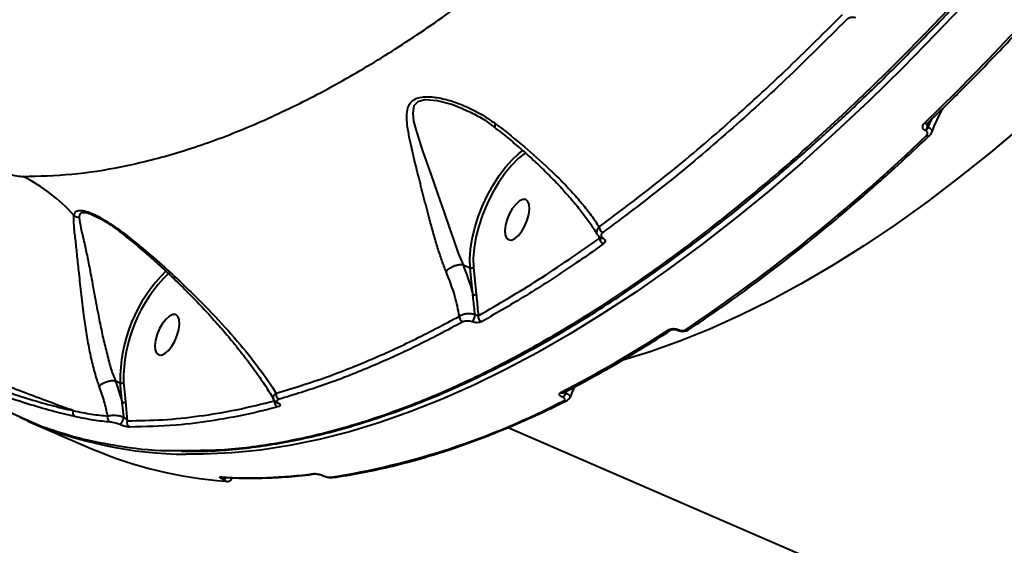
# Model space of a CAD drawing. Units: millimetres. Extents: x -149 to 14959, y -4104 to 12799.
# Drawn here: x 8036 to 8238, y 224 to 332 of the extents above; entities that cross this region are included whole.
import ezdxf

# ---------------------------------------------------------------- set-up
doc = ezdxf.new("R2010")
doc.units = ezdxf.units.MM
doc.layers.add('DiKom', color=7, linetype='Continuous')
doc.styles.add('style1', font='arial.ttf', dxfattribs={"width": 0.8})
doc.dimstyles.new('1-50', dxfattribs={"dimtxt": 400, "dimasz": 200, "dimexe": 100, "dimexo": 0, "dimgap": 200, "dimtad": 1, "dimtxsty": 'style1', "dimcen": 200, "dimclrd": 7, "dimclre": 7, "dimclrt": 7, "dimadec": 1, "dimazin": 2, "dimtfac": 1, "dimtmove": 0, "dimatfit": 2, "dimfxl": 0, "dimlwd": 25, "dimlwe": 18, "dimarcsym": 0})

# ---------------------------------------------------------------- blocks, each defined once
blk = doc.blocks.new('*D3')
at = {"layer": 'Defpoints', "color": 0, "linetype": 'Continuous', "transparency": 16777216}
for p in [(4500.18, 6801.71), (10165.42, -683.35), (13380, -683.35)]:
    blk.add_point(p, dxfattribs=at)
at = {"layer": 'DiKom', "color": 7, "linetype": 'Continuous', "lineweight": 18, "transparency": 16777216}
for p, q in [((4500.18, 6801.71), (13480, 6801.71)), ((10165.42, -683.35), (13480, -683.35))]:
    blk.add_line(p, q, dxfattribs=at)
at = {"layer": 'DiKom', "color": 7, "linetype": 'Continuous', "lineweight": 25, "transparency": 16777216}
blk.add_line((13380, 6401.71), (13380, -283.35), dxfattribs=at)
at = {"layer": 'DiKom', "color": 7, "linetype": 'Continuous', "transparency": 16777216}
for points in [[(13313.33, 6401.71), (13446.67, 6401.71), (13380, 6801.71)], [(13313.33, -283.35), (13446.67, -283.35), (13380, -683.35)]]:
    blk.add_solid(points, dxfattribs=at)
at = {"layer": 'DiKom', "color": 7, "linetype": 'Continuous', "lineweight": 40, "transparency": 16777216, "insert": (12840.48, 2720), "char_height": 400, "attachment_point": 5, "rotation": 90, "style": 'style1'}
blk.add_mtext('{\\fArial|b1|i0|c204|p34;\\H2.25x;7500}', dxfattribs=at)
blk = doc.blocks.new('*D4')
at = {"layer": 'Defpoints', "color": 0, "linetype": 'Continuous', "transparency": 16777216}
for p in [(1300.71, 2188.15), (10438.74, 734.38), (10438.74, -2549)]:
    blk.add_point(p, dxfattribs=at)
at = {"layer": 'DiKom', "color": 7, "linetype": 'Continuous', "lineweight": 18, "transparency": 16777216}
for p, q in [((1300.71, 2188.15), (1300.71, -2649)), ((10438.74, 734.38), (10438.74, -2649))]:
    blk.add_line(p, q, dxfattribs=at)
at = {"layer": 'DiKom', "color": 7, "linetype": 'Continuous', "lineweight": 25, "transparency": 16777216}
blk.add_line((1700.71, -2549), (10038.74, -2549), dxfattribs=at)
at = {"layer": 'DiKom', "color": 7, "linetype": 'Continuous', "transparency": 16777216}
for points in [[(1700.71, -2482.33), (1700.71, -2615.67), (1300.71, -2549)], [(10038.74, -2482.33), (10038.74, -2615.67), (10438.74, -2549)]]:
    blk.add_solid(points, dxfattribs=at)
at = {"layer": 'DiKom', "color": 7, "linetype": 'Continuous', "lineweight": 40, "transparency": 16777216, "insert": (6008, -2009.18), "char_height": 400, "attachment_point": 5, "style": 'style1'}
blk.add_mtext('{\\fArial|b1|i0|c204|p34;\\H2.25x;9150}', dxfattribs=at)
blk = doc.blocks.new('*D5')
at = {"layer": 'Defpoints', "color": 0, "transparency": 16777216}
for p in [(-149.29, 445.46), (12040.26, -1372.54), (12040.26, -4003.5)]:
    blk.add_point(p, dxfattribs=at)
at = {"layer": 'DiKom', "color": 7, "lineweight": 18, "transparency": 16777216}
for p, q in [((-149.29, 445.46), (-149.29, -4103.5)), ((12040.26, -1372.54), (12040.26, -4103.5))]:
    blk.add_line(p, q, dxfattribs=at)
at = {"layer": 'DiKom', "color": 7, "lineweight": 25, "transparency": 16777216}
blk.add_line((250.71, -4003.5), (11640.26, -4003.5), dxfattribs=at)
at = {"layer": 'DiKom', "color": 7, "transparency": 16777216}
for points in [[(250.71, -3936.83), (250.71, -4070.17), (-149.29, -4003.5)], [(11640.26, -3936.83), (11640.26, -4070.17), (12040.26, -4003.5)]]:
    blk.add_solid(points, dxfattribs=at)
at = {"layer": 'DiKom', "color": 7, "lineweight": 200, "transparency": 16777216, "insert": (6151, -3463.98), "char_height": 400, "attachment_point": 5, "style": 'style1'}
blk.add_mtext('{\\fArial|b1|i0|c204|p34;\\H2.25x;12200}', dxfattribs=at)
blk = doc.blocks.new('*D6')
at = {"layer": 'Defpoints', "color": 0, "transparency": 16777216}
for p in [(3965.23, 8588.5), (11051.2, -2225.02), (14859, -2225.02)]:
    blk.add_point(p, dxfattribs=at)
at = {"layer": 'DiKom', "color": 7, "lineweight": 18, "transparency": 16777216}
for p, q in [((3965.23, 8588.5), (14959, 8588.5)), ((11051.2, -2225.02), (14959, -2225.02))]:
    blk.add_line(p, q, dxfattribs=at)
at = {"layer": 'DiKom', "color": 7, "lineweight": 25, "transparency": 16777216}
blk.add_line((14859, 8188.5), (14859, -1825.02), dxfattribs=at)
at = {"layer": 'DiKom', "color": 7, "transparency": 16777216}
for points in [[(14792.33, 8188.5), (14925.67, 8188.5), (14859, 8588.5)], [(14792.33, -1825.02), (14925.67, -1825.02), (14859, -2225.02)]]:
    blk.add_solid(points, dxfattribs=at)
at = {"layer": 'DiKom', "color": 7, "lineweight": 200, "transparency": 16777216, "insert": (14319.18, 2672.5), "char_height": 400, "attachment_point": 5, "rotation": 90, "style": 'style1'}
blk.add_mtext('{\\fArial|b1|i0|c204|p34;\\H2.25x;10800}', dxfattribs=at)

msp = doc.modelspace()

# ---------------------------------------------------------------- linework, layer by layer
at = {"layer": 'DiKom', "color": 7, "linetype": 'Continuous', "lineweight": 40}
for p, q in [((8222.491, 310.148), (8223.255, 311.803)), ((8222.815, 311.376), (8222.405, 310.185)), ((8222.405, 310.185), (8222.491, 310.148)), ((8222.039, 309.397), (8221.953, 309.434)), ((8155.021, 287.311), (8154.833, 287.66)), ((8126.918, 281.859), (8126.921, 281.858)), ((8126.921, 281.858), (8128.393, 281.221)), ((8129.086, 281.349), (8129.632, 275.814)), ((8128.939, 275.686), (8128.393, 281.221)), ((8170.935, 268.431), (8170.981, 268.411)), ((8171.224, 268.488), (8171.27, 268.469)), ((8055.489, 257.982), (8055.492, 257.981)), ((8055.492, 257.981), (8056.456, 257.564)), ((8055.492, 257.981), (8056.848, 253.591)), ((8056.848, 253.591), (8056.456, 257.564)), ((8057.148, 257.692), (8057.541, 253.719)), ((8148.121, 255.847), (8147.999, 255.491)), ((8147.999, 255.491), (8148.065, 255.462)), ((8148.065, 255.462), (8148.314, 255.948)), ((8057.188, 250.548), (8056.848, 253.591)), ((8057.541, 253.719), (8057.91, 249.766)), ((8088.737, 253.443), (8088.723, 253.45)), ((8147.434, 254.576), (8147.368, 254.605)), ((8035.81, 250.494), (8039.091, 249.096)), ((8037.507, 249.699), (8050.761, 243.959)), ((8039.912, 248.787), (8039.954, 248.771)), ((8136.163, 248.384), (8405.055, 131.932)), ((8077.356, 238.138), (8077.357, 238.138)), ((8077.68, 237.691), (8077.634, 237.711)), ((8098.153, 238.472), (8098.219, 238.444)), ((8098.269, 238.458), (8098.334, 238.43))]:
    msp.add_line(p, q, dxfattribs=at)
at = {"layer": 'DiKom', "color": 7, "linetype": 'Continuous', "lineweight": 40, "flags": 128}
for points in [[(8221.765, 310.976), (8225.076, 314.189), (8228.385, 317.464), (8231.691, 320.799), (8234.994, 324.195), (8238.293, 327.651), (8241.588, 331.166), (8244.877, 334.739), (8248.161, 338.369)], [(8230.971, 336.557), (8224.121, 329.299), (8217.254, 322.3), (8210.376, 315.563), (8203.494, 309.096), (8196.612, 302.904), (8189.737, 296.991), (8182.874, 291.363), (8176.029, 286.025), (8169.208, 280.98), (8162.417, 276.234), (8155.661, 271.79), (8148.947, 267.652), (8142.279, 263.824), (8135.663, 260.308), (8129.105, 257.108), (8122.611, 254.227), (8116.185, 251.666), (8109.834, 249.428), (8103.563, 247.515), (8097.377, 245.928), (8091.28, 244.67), (8085.279, 243.739), (8079.378, 243.139), (8073.583, 242.869), (8070.027, 242.868)], [(8126.953, 313.862), (8124.631, 314.789), (8121.664, 315.575), (8119.038, 315.756), (8117.655, 315.371), (8116.842, 314.519), (8116.572, 312.994), (8116.768, 311.395), (8117.195, 309.686), (8118.615, 305.288), (8120.314, 300.494), (8121.698, 296.504), (8123.11, 292.357), (8124.051, 289.581), (8125.001, 286.836), (8125.947, 284.251), (8126.918, 281.86), (8126.918, 281.859), (8126.918, 281.859)], [(8241.892, 310.488), (8235.324, 304.948), (8228.771, 299.696), (8222.24, 294.738), (8215.735, 290.077), (8209.263, 285.718), (8202.831, 281.665), (8196.444, 277.922), (8190.108, 274.493), (8183.829, 271.38), (8177.614, 268.586), (8171.466, 266.115), (8165.393, 263.968), (8159.737, 262.241)], [(8128.393, 281.221), (8128.333, 283.044), (8128.474, 285.047), (8128.815, 287.185), (8129.348, 289.411), (8130.06, 291.678), (8130.937, 293.936), (8131.959, 296.137), (8133.105, 298.232), (8134.349, 300.177), (8135.665, 301.928), (8137.024, 303.449), (8138.396, 304.705), (8139.296, 305.377)], [(8139.783, 304.854), (8139.665, 304.776), (8138.268, 303.677), (8136.866, 302.275), (8135.493, 300.603), (8134.182, 298.702), (8132.964, 296.616), (8131.869, 294.398), (8130.924, 292.1), (8130.151, 289.777), (8129.569, 287.487), (8129.193, 285.284), (8129.03, 283.221), (8129.086, 281.349)], [(8139.808, 295.245), (8139.218, 295.272), (8138.534, 294.962), (8137.811, 294.338), (8137.109, 293.452), (8136.483, 292.376), (8135.985, 291.196), (8135.655, 290.008), (8135.52, 288.909), (8135.59, 287.987), (8135.861, 287.318), (8136.309, 286.954), (8136.899, 286.927), (8137.583, 287.238), (8138.306, 287.861), (8139.008, 288.747), (8139.634, 289.823), (8140.132, 291.003), (8140.462, 292.191), (8140.597, 293.29), (8140.527, 294.212), (8140.256, 294.881), (8139.808, 295.245)], [(8067.871, 271.588), (8067.28, 271.616), (8066.596, 271.305), (8065.874, 270.681), (8065.171, 269.796), (8064.546, 268.719), (8064.048, 267.539), (8063.718, 266.352), (8063.583, 265.252), (8063.653, 264.331), (8063.924, 263.661), (8064.372, 263.298), (8064.962, 263.27), (8065.646, 263.581), (8066.369, 264.205), (8067.071, 265.09), (8067.697, 266.167), (8068.195, 267.347), (8068.525, 268.534), (8068.66, 269.634), (8068.589, 270.555), (8068.319, 271.225), (8067.871, 271.588)], [(8039.091, 249.096), (8021.794, 256.806)], [(8022.615, 256.497), (8039.912, 248.787)], [(8039.219, 249.089), (8039.179, 249.083), (8039.091, 249.096)], [(8039.124, 249.082), (8039.279, 249.037), (8039.37, 249.023)], [(8077.354, 238.138), (8077.252, 238.151), (8077.085, 238.202)], [(8078.316, 237.3), (8078.209, 237.314), (8078.05, 237.365)], [(8098.151, 238.473), (8098.195, 238.459), (8098.269, 238.458)], [(8098.222, 238.443), (8098.261, 238.431), (8098.334, 238.43)]]:
    msp.add_lwpolyline(points, dxfattribs=at)
at = {"layer": 'DiKom', "color": 7, "linetype": 'Continuous', "lineweight": 40}
for centre, radius, start, end in [((8222.074, 311.522), 0.628, 240.54324, 306.09523), ((8220.558, 310.785), 1.942, 315.91897, 342.00922), ((8220.639, 310.751), 1.947, 315.95299, 341.9752), ((7970.904, 569.175), 362.11, 303.85947, 313.93695), ((8222.47, 308.938), 0.606, 239.2175, 307.4989), ((8020.629, 268.352), 35.391, 41.92631, 63.4016), ((8048.525, 294.12), 2.636, 233.57081, 259.32357), ((8156.174, 289.634), 1.274, 180.04058, 245.08839), ((8156.28, 287.258), 1.26, 177.55426, 245.24121), ((8155.465, 287.685), 0.437, 245.28291, 301.66755), ((8128.642, 281.812), 0.642, 247.17846, 313.79885), ((8088.018, 258.051), 31.566, 134.55316, 180.88391), ((8087.602, 258.213), 30.458, 134.05389, 180.97984), ((8129.188, 276.277), 0.641, 247.16318, 313.81413), ((8127.378, 271.156), 1.199, 174.35143, 244.19276), ((8126.761, 271.743), 2.625, 321.15794, 357.66774), ((8131.236, 271.204), 1.199, 172.60665, 244.39877), ((8035.227, 473.059), 244.518, 297.19655, 303.21038), ((8169.46, 269.093), 0.686, 243.4538, 300.62514), ((8171.027, 268.725), 0.308, 252.29237, 309.6946), ((8171.072, 268.706), 0.309, 252.84264, 309.74086), ((8172.963, 269.092), 0.688, 243.52346, 300.75098), ((8056.704, 258.155), 0.641, 247.17503, 313.80227), ((8089.601, 255.182), 1.113, 167.48616, 243.18432), ((8147.29, 256.224), 0.719, 244.68157, 295.62778), ((8146.448, 255.927), 1.611, 304.82074, 344.27327), ((8146.516, 255.898), 1.609, 304.78896, 344.29048), ((8057.097, 254.183), 0.642, 247.22376, 313.75354), ((8089.308, 253.587), 1.109, 164.97861, 243.19818), ((8088.907, 253.787), 0.384, 243.70281, 277.21029), ((8075.597, 392.225), 155.943, 278.87151, 297.53544), ((8147.996, 254.602), 0.724, 244.88884, 295.42051), ((8047.729, 251.441), 1.021, 156.25655, 232.47338), ((8070.883, 327.76), 84.897, 246.85009, 269.42214), ((8054.879, 250.399), 1.035, 160.66701, 240.57012), ((8054.825, 250.723), 2.369, 312.15445, 355.75684), ((8058.887, 249.404), 1.042, 159.67595, 242.63644), ((8040.301, 249.708), 1, 246.53088, 249.70003), ((8083.793, 320.891), 83.724, 246.76297, 266.06664), ((8082.995, 340.585), 102.553, 266.69653, 277.4322), ((8096.573, 239.604), 0.777, 246.20388, 277.36922), ((8077.516, 238.421), 0.72, 279.45767, 332.70609), ((8077.558, 238.411), 0.73, 279.58488, 333.75189), ((8099.961, 238.867), 0.785, 246.34032, 277.56415)]:
    msp.add_arc(centre, radius, start, end, dxfattribs=at)
for points, knots in [([(8068.785, 243.685), (8071.573, 243.672), (8078.092, 243.641), (8088.826, 245.067), (8100.865, 247.741), (8113.132, 251.677), (8125.562, 256.779), (8138.11, 262.997), (8150.979, 270.426), (8164.138, 279.095), (8177.547, 289.002), (8190.911, 299.93), (8204.184, 311.816), (8217.326, 324.581), (8230.551, 338.431), (8243.814, 353.365), (8257.07, 369.357), (8269.875, 385.858), (8282.198, 402.759), (8294.024, 419.952), (8305.695, 437.919), (8317.165, 456.633), (8328.393, 476.048), (8339.281, 496.011), (8349.787, 516.47), (8359.879, 537.364), (8369.583, 558.764), (8378.848, 580.617), (8387.629, 602.855), (8395.735, 624.992), (8403.152, 646.95), (8409.885, 668.664), (8416.042, 690.486), (8421.58, 712.347), (8426.448, 734.158), (8430.35, 754.195), (8432.36, 766.786), (8433.249, 772.354)], [0, 0, 0, 0, 0.0220395, 0.0515326, 0.0810497, 0.1105429, 0.1392036, 0.1678862, 0.1965469, 0.2260401, 0.2555572, 0.2850503, 0.3137108, 0.3423936, 0.3710543, 0.4005475, 0.4300646, 0.4595577, 0.4871865, 0.5148349, 0.5424636, 0.5708351, 0.5992283, 0.6276, 0.6562607, 0.6849435, 0.7136044, 0.7430974, 0.7726148, 0.8021078, 0.8307687, 0.8594514, 0.8881122, 0.9176053, 0.9471224, 0.9766157, 1, 1, 1, 1]), ([(8069.052, 243.509), (8070.247, 243.491), (8073.227, 243.445), (8078.103, 243.71), (8083.666, 244.261), (8089.326, 245.12), (8095.08, 246.272), (8100.933, 247.722), (8106.885, 249.471), (8112.933, 251.518), (8119.055, 253.854), (8125.228, 256.473), (8131.433, 259.367), (8137.666, 262.534), (8143.931, 265.974), (8150.23, 269.687), (8156.564, 273.673), (8162.935, 277.935), (8169.345, 282.472), (8175.796, 287.287), (8182.29, 292.382), (8188.826, 297.756), (8195.389, 303.396), (8201.951, 309.279), (8208.488, 315.385), (8214.992, 321.705), (8221.465, 328.243), (8227.913, 334.998), (8234.335, 341.974), (8240.735, 349.172), (8247.114, 356.595), (8253.473, 364.243), (8259.816, 372.121), (8266.142, 380.23), (8272.442, 388.558), (8278.687, 397.065), (8284.853, 405.724), (8290.933, 414.52), (8296.932, 423.462), (8302.851, 432.548), (8308.69, 441.78), (8314.449, 451.158), (8320.129, 460.68), (8325.728, 470.347), (8331.247, 480.16), (8336.686, 490.118), (8342.04, 500.213), (8347.293, 510.415), (8352.429, 520.693), (8357.438, 531.028), (8362.317, 541.414), (8367.068, 551.852), (8371.691, 562.343), (8376.186, 572.885), (8380.552, 583.481), (8384.79, 594.127), (8388.9, 604.825), (8392.881, 615.575), (8396.731, 626.373), (8400.443, 637.192), (8404.002, 648), (8407.4, 658.767), (8410.635, 669.486), (8413.707, 680.158), (8416.617, 690.783), (8419.365, 701.361), (8421.951, 711.894), (8424.375, 722.378), (8426.636, 732.815), (8428.735, 743.206), (8430.666, 753.544), (8432.327, 763.113), (8433.263, 769.188), (8433.677, 771.872)], [0, 0, 0, 0, 0.0094078, 0.0234759, 0.0375498, 0.05164, 0.065762, 0.0799313, 0.0941629, 0.1084719, 0.1228261, 0.1371271, 0.1513573, 0.1655336, 0.1796719, 0.1937881, 0.2078978, 0.2220155, 0.2361534, 0.2503267, 0.2645522, 0.2788451, 0.2932014, 0.3075358, 0.321785, 0.3359737, 0.3501178, 0.3642337, 0.3783369, 0.3924444, 0.406567, 0.4207203, 0.4349202, 0.4491831, 0.4635204, 0.4778593, 0.4920989, 0.5062929, 0.5204524, 0.5345892, 0.5487143, 0.5628397, 0.5769744, 0.5911282, 0.6053128, 0.6195396, 0.63382, 0.6481186, 0.6623743, 0.6765814, 0.690751, 0.7048946, 0.7190236, 0.7331495, 0.7472823, 0.7614308, 0.7756069, 0.7898213, 0.8040857, 0.8183882, 0.8326644, 0.8468851, 0.8610658, 0.8752171, 0.8893513, 0.9034788, 0.9176113, 0.9317564, 0.9459255, 0.9601292, 0.9743798, 0.9886797, 1, 1, 1, 1]), ([(8036.474, 299.997), (8039.799, 300.081), (8046.451, 300.248), (8056.865, 301.887), (8067.662, 304.56), (8078.854, 308.407), (8090.402, 313.415), (8102.054, 319.482), (8113.768, 326.559), (8125.499, 334.58), (8137.438, 343.676), (8149.553, 353.86), (8161.804, 365.124), (8173.924, 377.222), (8185.874, 390.094), (8197.62, 403.664), (8209.351, 418.15), (8221.022, 433.539), (8232.592, 449.8), (8243.811, 466.584), (8254.649, 483.823), (8265.084, 501.441), (8275.28, 519.713), (8285.188, 538.603), (8294.766, 558.061), (8303.812, 577.675), (8312.305, 597.377), (8320.24, 617.096), (8327.735, 637.137), (8334.745, 657.441), (8341.236, 677.946), (8346.646, 696.781), (8351.155, 713.929), (8353.563, 724.207), (8354.768, 729.35)], [0, 0, 0, 0, 0.0311783, 0.062381, 0.0935595, 0.1256442, 0.1577551, 0.18984, 0.2210203, 0.2522245, 0.2834047, 0.31549, 0.3476011, 0.3796862, 0.4108893, 0.4421161, 0.473319, 0.5054258, 0.5375587, 0.5696653, 0.6009195, 0.6321981, 0.6634523, 0.6956102, 0.7277941, 0.7599519, 0.7912843, 0.8226405, 0.8539731, 0.8862091, 0.9184713, 0.9507073, 0.9753306, 1, 1, 1, 1]), ([(8222.444, 311.015), (8223.585, 312.119), (8226.896, 315.321), (8232.371, 320.801), (8238.86, 327.534), (8244.346, 333.425), (8247.662, 337.104), (8248.828, 338.397)], [0, 0, 0, 0, 0.1293333, 0.3751385, 0.6209371, 0.8667244, 1, 1, 1, 1]), ([(8154.9, 289.633), (8159.019, 292.714), (8167.256, 298.876), (8179.742, 309.385), (8192.297, 320.737), (8200.684, 329.107), (8204.878, 333.292)], [0, 0, 0, 0, 0.2485957, 0.4971906, 0.7485945, 1, 1, 1, 1]), ([(8205.73, 332.239), (8201.574, 328.09), (8193.261, 319.792), (8180.725, 308.441), (8168.162, 297.851), (8159.812, 291.602), (8155.638, 288.478)], [0, 0, 0, 0, 0.2485954, 0.4971904, 0.7485962, 1, 1, 1, 1]), ([(8207.627, 332.631), (8207.467, 332.667), (8207.147, 332.738), (8206.627, 332.699), (8206.152, 332.553), (8205.868, 332.373), (8205.75, 332.258), (8205.73, 332.239)], [0, 0, 0, 0, 0.2376098, 0.4754757, 0.7137508, 0.9520241, 1, 1, 1, 1]), ([(8123.439, 280.456), (8123.401, 280.548), (8123.056, 281.38), (8122.429, 283.082), (8121.579, 285.735), (8120.756, 288.578), (8119.826, 292.01), (8118.807, 295.908), (8117.641, 300.52), (8116.452, 305.212), (8115.67, 308.957), (8115.35, 311.578), (8115.362, 313.343), (8115.776, 314.855), (8116.856, 315.92), (8118.681, 316.47), (8121.265, 316.358), (8124.281, 315.663), (8127.41, 314.497), (8130.551, 312.954), (8132.547, 311.571), (8133.544, 310.88)], [0, 0, 0, 0, 0.0056311, 0.0508119, 0.0960132, 0.1438707, 0.1917636, 0.2633129, 0.3349758, 0.4270901, 0.5191832, 0.5590193, 0.5987821, 0.6438187, 0.6799286, 0.7160704, 0.7691233, 0.8237218, 0.8784571, 0.9392308, 1, 1, 1, 1]), ([(8126.954, 313.865), (8127.497, 313.632), (8128.992, 312.99), (8131.224, 311.738), (8132.808, 310.572), (8133.544, 310.029)], [0, 0, 0, 0, 0.23391, 0.6438657, 1, 1, 1, 1]), ([(8223.287, 309.085), (8223.361, 309.28), (8223.946, 310.819), (8224.713, 312.481), (8225.482, 313.889), (8225.572, 314.052)], [0, 0, 0, 0, 0.1138868, 0.8968106, 1, 1, 1, 1]), ([(8133.544, 310.88), (8133.533, 310.846), (8133.453, 310.616), (8133.405, 310.277), (8133.439, 310.021), (8133.538, 310), (8133.542, 310)], [0, 0, 0, 0, 0.07770349, 0.53737312, 0.98191518, 1, 1, 1, 1]), ([(8133.535, 309.99), (8133.832, 309.761), (8135.081, 308.799), (8137.168, 307.071), (8139.799, 304.804), (8142.319, 302.493), (8144.719, 300.157), (8146.975, 297.814), (8149.057, 295.491), (8150.951, 293.207), (8152.614, 291), (8153.831, 289.238), (8154.394, 288.269), (8154.575, 287.958)], [0, 0, 0, 0, 0.029399, 0.1233108, 0.2196175, 0.3184207, 0.4196656, 0.5230983, 0.6282484, 0.7345348, 0.8420359, 0.9491886, 1, 1, 1, 1]), ([(8133.544, 310.88), (8134.657, 310.027), (8137.688, 307.704), (8142.187, 303.88), (8146.197, 300.089), (8149.194, 296.947), (8151.401, 294.416), (8153.347, 291.957), (8154.383, 290.408), (8154.9, 289.633)], [0, 0, 0, 0, 0.1128044, 0.3073792, 0.506237, 0.628035, 0.7498339, 0.8749187, 1, 1, 1, 1]), ([(8221.953, 309.434), (8221.898, 309.461), (8221.705, 309.554), (8221.472, 309.785), (8221.351, 310.138), (8221.413, 310.56), (8221.641, 310.829), (8221.765, 310.976)], [0, 0, 0, 0, 0.079579, 0.2756799, 0.4707128, 0.7105742, 1, 1, 1, 1]), ([(8222.364, 310.913), (8222.333, 310.814), (8222.276, 310.637), (8222.267, 310.423), (8222.301, 310.291), (8222.344, 310.221), (8222.387, 310.196), (8222.405, 310.185)], [0, 0, 0, 0, 0.3818938, 0.6808381, 0.8045725, 0.917798, 1, 1, 1, 1]), ([(8222.369, 310.929), (8222.366, 310.927), (8222.361, 310.924), (8222.425, 310.988), (8222.456, 311.019)], [0, 0, 0, 0, 0.5108494, 1, 1, 1, 1]), ([(8222.491, 310.148), (8222.564, 310.111), (8222.805, 309.987), (8223.117, 309.742), (8223.31, 309.421), (8223.358, 309.192), (8223.277, 309.095), (8223.273, 309.09)], [0, 0, 0, 0, 0.1224301, 0.4032841, 0.6724219, 0.9838729, 1, 1, 1, 1]), ([(8173.314, 268.501), (8174.438, 269.249), (8177.698, 271.421), (8183.117, 275.223), (8189.577, 279.99), (8196.057, 285.024), (8202.553, 290.315), (8209.06, 295.862), (8215.458, 301.559), (8220.052, 305.813), (8222.473, 308.111), (8222.838, 308.457)], [0, 0, 0, 0, 0.0688547, 0.1997294, 0.3306033, 0.4614726, 0.5923364, 0.723195, 0.8540458, 0.9780014, 1, 1, 1, 1]), ([(8222.16, 308.418), (8222.243, 308.515), (8222.389, 308.688), (8222.426, 308.956), (8222.347, 309.175), (8222.198, 309.319), (8222.075, 309.379), (8222.039, 309.397)], [0, 0, 0, 0, 0.3025585, 0.53462, 0.7254362, 0.917103, 1, 1, 1, 1]), ([(8222.826, 308.468), (8222.887, 308.52), (8223.085, 308.688), (8223.19, 308.928), (8223.263, 309.094)], [0, 0, 0, 0, 0.308283, 1, 1, 1, 1]), ([(8024.452, 304.052), (8025.359, 303.611), (8027.159, 302.736), (8030.168, 301.537), (8032.98, 300.609), (8035.169, 300.084), (8036.09, 300.022), (8036.474, 299.997)], [0, 0, 0, 0, 0.2180187, 0.4332389, 0.6437851, 0.8514294, 1, 1, 1, 1]), ([(8052.154, 256.864), (8052.043, 257.175), (8051.592, 258.441), (8050.891, 260.924), (8050.135, 264.366), (8049.516, 267.947), (8048.945, 271.957), (8048.429, 276.28), (8047.982, 280.475), (8047.589, 284.075), (8047.26, 287.191), (8046.907, 289.992), (8046.942, 291.331), (8046.959, 291.999)], [0, 0, 0, 0, 0.0275935, 0.1121784, 0.1968237, 0.2807381, 0.3647034, 0.4782466, 0.5919054, 0.6886531, 0.7854223, 0.8928623, 1, 1, 1, 1]), ([(8046.959, 291.999), (8047.074, 292.345), (8047.274, 292.943), (8048.368, 293.104), (8049.712, 292.782), (8051.157, 292.183), (8053.359, 291.063), (8055.103, 289.827), (8056.368, 288.931)], [0, 0, 0, 0, 0.1914585, 0.331243, 0.470485, 0.5823792, 0.6969345, 1, 1, 1, 1]), ([(8051.093, 291.913), (8050.855, 292.02), (8050.106, 292.355), (8049.027, 292.618), (8048.094, 292.457), (8048.058, 291.872), (8048.036, 291.53)], [0, 0, 0, 0, 0.1202611, 0.3788052, 0.6357586, 1, 1, 1, 1]), ([(8048.036, 291.53), (8048.131, 290.861), (8048.321, 289.523), (8049.005, 286.805), (8049.635, 283.806), (8050.323, 280.356), (8051.057, 276.355), (8051.814, 272.25), (8052.576, 268.441), (8053.305, 265.069), (8054.235, 261.795), (8054.745, 259.52), (8055.489, 258.241), (8055.489, 257.982), (8055.489, 257.982)], [0, 0, 0, 0, 0.1075153, 0.215375, 0.3137346, 0.4120623, 0.5267852, 0.6413708, 0.7248305, 0.8082239, 0.8909009, 0.973493, 0.9999919, 1, 1, 1, 1]), ([(8050.973, 291.985), (8051.181, 291.9), (8051.726, 291.678), (8052.798, 291.107), (8054.175, 290.259), (8055.441, 289.388), (8056.219, 288.757), (8056.479, 288.546)], [0, 0, 0, 0, 0.1293298, 0.3396691, 0.5800212, 0.8599021, 1, 1, 1, 1]), ([(8154.608, 287.975), (8154.547, 288.083), (8154.379, 288.376), (8154.428, 288.926), (8154.661, 289.372), (8154.867, 289.597), (8154.9, 289.633)], [0, 0, 0, 0, 0.2034844, 0.5537815, 0.927508, 1, 1, 1, 1]), ([(8056.368, 288.931), (8056.549, 288.791), (8058.39, 287.376), (8061.741, 284.67), (8066.132, 280.854), (8070.165, 277.096), (8074.66, 272.636), (8079.398, 267.54), (8084.018, 261.954), (8086.895, 257.968), (8088.238, 255.856), (8088.514, 255.423)], [0, 0, 0, 0, 0.0115193, 0.1169971, 0.2229822, 0.3292424, 0.435103, 0.6083265, 0.7820044, 0.9552835, 1, 1, 1, 1]), ([(8056.368, 288.931), (8056.368, 288.909), (8056.366, 288.759), (8056.387, 288.593), (8056.498, 288.569), (8056.516, 288.565)], [0, 0, 0, 0, 0.119373, 0.8535797, 1, 1, 1, 1]), ([(8056.507, 288.553), (8057.308, 287.915), (8059.06, 286.52), (8061.666, 284.303), (8064.425, 281.851), (8067.268, 279.199), (8070.162, 276.378), (8073.025, 273.435), (8075.79, 270.438), (8078.432, 267.407), (8080.933, 264.355), (8083.287, 261.296), (8085.41, 258.308), (8087.011, 255.886), (8087.791, 254.529), (8088.05, 254.077)], [0, 0, 0, 0, 0.0517188, 0.1132473, 0.1792695, 0.2508232, 0.3297716, 0.4118863, 0.4967252, 0.5843043, 0.6742937, 0.7669387, 0.8615209, 0.9539678, 1, 1, 1, 1]), ([(8154.624, 287.954), (8154.661, 287.88), (8154.792, 287.622), (8155.041, 287.403), (8155.265, 287.304), (8155.287, 287.295)], [0, 0, 0, 0, 0.2644207, 0.929463, 1, 1, 1, 1]), ([(8155.638, 288.478), (8155.515, 288.365), (8155.298, 288.165), (8155.258, 287.832), (8155.377, 287.542), (8155.588, 287.39), (8155.694, 287.313)], [0, 0, 0, 0, 0.3292605, 0.5798198, 0.7885819, 1, 1, 1, 1]), ([(8130.047, 271.358), (8134.168, 273.75), (8142.423, 278.541), (8150.818, 284.385), (8155.021, 287.311)], [0, 0, 0, 0, 0.4992716, 1, 1, 1, 1]), ([(8155.752, 286.113), (8155.38, 285.848), (8153.52, 284.522), (8148.39, 280.962), (8140.387, 275.714), (8133.943, 271.987), (8130.718, 270.122)], [0, 0, 0, 0, 0.04414113, 0.22072142, 0.61001683, 1, 1, 1, 1]), ([(8155.021, 287.311), (8155.088, 287.303), (8155.203, 287.287), (8155.246, 287.304), (8155.264, 287.31)], [0, 0, 0, 0, 0.57638, 1, 1, 1, 1]), ([(8155.277, 287.29), (8155.281, 287.288), (8155.304, 287.276), (8155.312, 287.265), (8155.305, 287.273), (8155.304, 287.274)], [0, 0, 0, 0, 0.1319667, 0.8715976, 1, 1, 1, 1]), ([(8155.694, 287.313), (8155.805, 287.232), (8156.024, 287.071), (8156.145, 286.766), (8156.092, 286.445), (8155.908, 286.228), (8155.768, 286.125), (8155.752, 286.113)], [0, 0, 0, 0, 0.2147324, 0.4258662, 0.6817134, 0.9641012, 1, 1, 1, 1]), ([(8123.439, 280.456), (8123.461, 280.484), (8123.597, 280.664), (8123.955, 281.01), (8124.617, 281.434), (8125.409, 281.749), (8126.224, 281.917), (8126.687, 281.878), (8126.918, 281.859)], [0, 0, 0, 0, 0.0319405, 0.2048626, 0.4036178, 0.602433, 0.8012336, 1, 1, 1, 1]), ([(8126.921, 281.858), (8127.598, 280.027), (8128.368, 277.943), (8128.878, 275.93), (8128.939, 275.686)], [0, 0, 0, 0, 0.8785746, 1, 1, 1, 1]), ([(8126.185, 271.274), (8125.919, 272.63), (8125.337, 275.592), (8124.107, 278.745), (8123.439, 280.456)], [0, 0, 0, 0, 0.4574585, 1, 1, 1, 1]), ([(8129.383, 271.637), (8129.273, 272.723), (8129.136, 274.072), (8128.971, 275.423), (8128.939, 275.686)], [0, 0, 0, 0, 0.8058862, 1, 1, 1, 1]), ([(8129.632, 275.814), (8129.657, 275.554), (8129.8, 274.073), (8129.936, 272.585), (8130.047, 271.358)], [0, 0, 0, 0, 0.1757381, 1, 1, 1, 1]), ([(8046.795, 251.852), (8045.324, 252.38), (8042.383, 253.437), (8037.601, 255.236), (8032.773, 257.099), (8027.979, 258.989), (8023.013, 260.984), (8017.93, 263.063), (8012.797, 265.197), (8007.679, 267.359), (8002.648, 269.519), (7997.74, 271.659), (7994.647, 273.037), (7993.103, 273.725)], [0, 0, 0, 0, 0.1033749, 0.206749, 0.2946059, 0.3827338, 0.47059, 0.5587497, 0.6471798, 0.7353374, 0.8234668, 0.9118704, 1, 1, 1, 1]), ([(8047.107, 250.632), (8045.579, 250.991), (8042.523, 251.71), (8037.595, 253.166), (8032.605, 254.811), (8027.624, 256.598), (8022.491, 258.567), (8017.259, 260.693), (8011.997, 262.935), (8006.772, 265.26), (8001.658, 267.629), (7996.688, 270.014), (7993.573, 271.583), (7992.019, 272.366)], [0, 0, 0, 0, 0.1009683, 0.2019341, 0.2903366, 0.3790224, 0.4674224, 0.556114, 0.6450863, 0.7337784, 0.8224238, 0.9113509, 1, 1, 1, 1]), ([(7992.846, 273.117), (7995.115, 271.976), (7998.553, 270.247), (8003.478, 267.911), (8008.496, 265.594), (8013.642, 263.323), (8018.787, 261.167), (8023.893, 259.107), (8028.906, 257.214), (8033.71, 255.544), (8037.809, 254.216), (8042.291, 252.897), (8045.285, 252.202), (8046.795, 251.852)], [0, 0, 0, 0, 0.1312165, 0.1987843, 0.2663518, 0.3975669, 0.4651584, 0.5327466, 0.6634801, 0.7308152, 0.7981514, 0.8982468, 1, 1, 1, 1]), ([(8088.514, 255.423), (8091.554, 256.348), (8097.633, 258.197), (8106.989, 261.862), (8116.493, 266.126), (8122.954, 269.558), (8126.185, 271.274)], [0, 0, 0, 0, 0.249096, 0.4981945, 0.7490967, 1, 1, 1, 1]), ([(8126.185, 271.274), (8126.236, 271.312), (8126.46, 271.475), (8126.978, 271.694), (8127.769, 271.832), (8128.607, 271.826), (8129.123, 271.7), (8129.383, 271.637)], [0, 0, 0, 0, 0.073529, 0.3198323, 0.550729, 0.7733787, 1, 1, 1, 1]), ([(8129.383, 271.637), (8129.429, 271.616), (8129.483, 271.591), (8129.594, 271.543), (8129.722, 271.488), (8129.883, 271.422), (8129.988, 271.38), (8130.036, 271.362), (8130.047, 271.358)], [0, 0, 0, 0, 0.1597903, 0.1864092, 0.3964102, 0.639956, 0.9173019, 1, 1, 1, 1]), ([(8126.856, 270.077), (8123.641, 268.369), (8117.211, 264.952), (8107.707, 260.681), (8098.306, 256.99), (8092.168, 255.122), (8089.098, 254.189)], [0, 0, 0, 0, 0.2490976, 0.4981941, 0.7490971, 1, 1, 1, 1]), ([(8128.805, 270.097), (8128.647, 270.142), (8128.332, 270.232), (8127.823, 270.276), (8127.342, 270.247), (8127.026, 270.163), (8126.888, 270.093), (8126.856, 270.077)], [0, 0, 0, 0, 0.2210346, 0.4418871, 0.6744754, 0.925195, 1, 1, 1, 1]), ([(8130.718, 270.122), (8130.688, 270.107), (8130.552, 270.037), (8130.245, 269.952), (8129.773, 269.921), (8129.272, 269.964), (8128.96, 270.053), (8128.805, 270.097)], [0, 0, 0, 0, 0.0733473, 0.3225314, 0.5550236, 0.7774065, 1, 1, 1, 1]), ([(8147.601, 255.576), (8148.698, 256.143), (8151.881, 257.79), (8157.187, 260.735), (8163.492, 264.457), (8167.715, 267.161), (8169.809, 268.503)], [0, 0, 0, 0, 0.14990594, 0.43480312, 0.71970919, 1, 1, 1, 1]), ([(8169.153, 268.479), (8169.26, 268.534), (8169.475, 268.645), (8169.938, 268.716), (8170.441, 268.703), (8170.889, 268.618), (8171.129, 268.525), (8171.224, 268.488)], [0, 0, 0, 0, 0.2150737, 0.4299621, 0.6447593, 0.8592802, 1, 1, 1, 1]), ([(8169.811, 268.503), (8169.812, 268.504), (8169.813, 268.505), (8169.882, 268.531), (8170.015, 268.558), (8170.214, 268.572), (8170.46, 268.559), (8170.706, 268.513), (8170.872, 268.46), (8170.925, 268.434), (8170.932, 268.431)], [0, 0, 0, 0, 0.08393985, 0.19485596, 0.33376968, 0.47431401, 0.64055833, 0.81932808, 0.9761334, 1, 1, 1, 1]), ([(8170.979, 268.412), (8170.98, 268.411), (8171.189, 268.292), (8171.706, 268.187), (8172.488, 268.173), (8173.043, 268.3), (8173.277, 268.487), (8173.308, 268.511)], [0, 0, 0, 0, 0.0008078, 0.3034964, 0.6109632, 0.9487114, 1, 1, 1, 1]), ([(8171.27, 268.469), (8171.334, 268.444), (8171.496, 268.381), (8171.796, 268.324), (8172.132, 268.316), (8172.441, 268.364), (8172.584, 268.439), (8172.656, 268.476)], [0, 0, 0, 0, 0.1422439, 0.3570898, 0.5715499, 0.7857499, 1, 1, 1, 1]), ([(8052.154, 256.864), (8052.18, 256.891), (8052.26, 256.974), (8052.531, 257.22), (8053.057, 257.57), (8053.846, 257.888), (8054.712, 258.066), (8055.219, 258.011), (8055.489, 257.982)], [0, 0, 0, 0, 0.0343439, 0.1061184, 0.3220798, 0.5380837, 0.7540278, 1, 1, 1, 1]), ([(8053.902, 250.742), (8053.687, 251.736), (8053.255, 253.733), (8052.522, 255.817), (8052.154, 256.864)], [0, 0, 0, 0, 0.4978641, 1, 1, 1, 1]), ([(8088.061, 254.084), (8088.019, 254.147), (8087.882, 254.352), (8087.918, 254.771), (8088.159, 255.157), (8088.442, 255.37), (8088.514, 255.423)], [0, 0, 0, 0, 0.1315785, 0.4273304, 0.854726, 1, 1, 1, 1]), ([(8147.368, 254.605), (8147.299, 254.637), (8147.095, 254.733), (8146.839, 254.927), (8146.695, 255.169), (8146.728, 255.402), (8146.898, 255.517), (8146.982, 255.574)], [0, 0, 0, 0, 0.1083135, 0.3204624, 0.5430556, 0.7715332, 1, 1, 1, 1]), ([(8147.851, 255.896), (8147.837, 255.857), (8147.807, 255.77), (8147.83, 255.647), (8147.887, 255.566), (8147.942, 255.52), (8147.976, 255.502), (8147.999, 255.491)], [0, 0, 0, 0, 0.252844, 0.577726, 0.793912, 0.8613775, 1, 1, 1, 1]), ([(8148.065, 255.462), (8148.157, 255.415), (8148.422, 255.281), (8148.754, 255.041), (8148.971, 254.784), (8148.932, 254.66), (8148.915, 254.604)], [0, 0, 0, 0, 0.154977, 0.446346, 0.7504275, 1, 1, 1, 1]), ([(8148.962, 254.585), (8149.163, 255.109), (8149.453, 255.867), (8149.826, 256.577), (8149.941, 256.796)], [0, 0, 0, 0, 0.6908758, 1, 1, 1, 1]), ([(8057.91, 249.766), (8060.335, 249.802), (8065.186, 249.875), (8072.699, 250.671), (8080.364, 251.928), (8085.613, 253.226), (8088.237, 253.875)], [0, 0, 0, 0, 0.2493131, 0.4986286, 0.7493144, 1, 1, 1, 1]), ([(8088.053, 254.072), (8088.062, 254.051), (8088.132, 253.881), (8088.364, 253.669), (8088.628, 253.524), (8088.745, 253.46)], [0, 0, 0, 0, 0.0718056, 0.5898587, 1, 1, 1, 1]), ([(8089.098, 254.189), (8088.915, 254.116), (8088.642, 254.007), (8088.583, 253.776), (8088.675, 253.602), (8088.83, 253.478), (8088.934, 253.419), (8088.955, 253.406)], [0, 0, 0, 0, 0.44564562, 0.66235473, 0.83653207, 0.965768, 1, 1, 1, 1]), ([(8088.723, 253.45), (8088.727, 253.448), (8088.754, 253.434), (8088.765, 253.424), (8088.759, 253.429), (8088.758, 253.43)], [0, 0, 0, 0, 0.1230975, 0.8089736, 1, 1, 1, 1]), ([(8088.955, 253.406), (8088.979, 253.393), (8089.086, 253.332), (8089.246, 253.201), (8089.343, 253.019), (8089.282, 252.778), (8088.997, 252.669), (8088.808, 252.597)], [0, 0, 0, 0, 0.0349895, 0.162073, 0.3363106, 0.559171, 1, 1, 1, 1]), ([(8100.064, 238.089), (8101.064, 238.235), (8103.958, 238.659), (8108.814, 239.586), (8114.654, 240.965), (8120.572, 242.642), (8126.563, 244.61), (8132.622, 246.867), (8138.745, 249.416), (8143.98, 251.807), (8147.18, 253.39), (8148.304, 253.947)], [0, 0, 0, 0, 0.0652943, 0.1891244, 0.3129923, 0.4369054, 0.5608545, 0.6848333, 0.8088372, 0.9328576, 1, 1, 1, 1]), ([(8147.689, 253.947), (8147.744, 253.983), (8147.855, 254.057), (8147.877, 254.208), (8147.782, 254.366), (8147.615, 254.492), (8147.481, 254.555), (8147.434, 254.576)], [0, 0, 0, 0, 0.22875059, 0.45784209, 0.67845755, 0.88840887, 1, 1, 1, 1]), ([(8148.298, 253.963), (8148.355, 253.987), (8148.548, 254.069), (8148.786, 254.29), (8148.88, 254.521), (8148.916, 254.608)], [0, 0, 0, 0, 0.2078025, 0.7019567, 1, 1, 1, 1]), ([(8046.795, 251.852), (8048.087, 251.588), (8050.69, 251.056), (8052.826, 250.847), (8053.902, 250.742)], [0, 0, 0, 0, 0.4964793, 1, 1, 1, 1]), ([(8088.808, 252.597), (8088.469, 252.508), (8086.774, 252.063), (8082.393, 251.009), (8075.75, 249.744), (8067.259, 248.665), (8061.575, 248.545), (8058.408, 248.479)], [0, 0, 0, 0, 0.0321669, 0.1608342, 0.4183965, 0.6759566, 1, 1, 1, 1]), ([(8054.37, 249.497), (8053.287, 249.603), (8051.105, 249.816), (8048.446, 250.358), (8047.107, 250.632)], [0, 0, 0, 0, 0.4964984, 1, 1, 1, 1]), ([(8053.902, 250.742), (8054.182, 250.807), (8054.695, 250.928), (8055.647, 250.892), (8056.485, 250.764), (8056.949, 250.621), (8057.188, 250.548)], [0, 0, 0, 0, 0.33122663, 0.60778912, 0.79831101, 1, 1, 1, 1]), ([(8056.415, 248.967), (8056.268, 249.023), (8055.976, 249.135), (8055.456, 249.293), (8054.868, 249.438), (8054.548, 249.476), (8054.37, 249.497)], [0, 0, 0, 0, 0.1848765, 0.3686246, 0.6500721, 1, 1, 1, 1]), ([(8058.408, 248.479), (8058.382, 248.479), (8058.222, 248.482), (8057.865, 248.53), (8057.328, 248.657), (8056.838, 248.805), (8056.556, 248.913), (8056.415, 248.967)], [0, 0, 0, 0, 0.0639066, 0.3886012, 0.6456004, 0.8223387, 1, 1, 1, 1]), ([(8057.188, 250.548), (8057.219, 250.528), (8057.271, 250.493), (8057.374, 250.411), (8057.522, 250.273), (8057.71, 250.059), (8057.837, 249.884), (8057.899, 249.783), (8057.91, 249.766)], [0, 0, 0, 0, 0.0726397, 0.1227598, 0.2789927, 0.5490406, 0.9246464, 1, 1, 1, 1]), ([(8039.912, 248.787), (8041.808, 248.131), (8046.917, 246.363), (8055.67, 244.552), (8063.429, 243.553), (8067.939, 243.664), (8068.785, 243.685)], [0, 0, 0, 0, 0.2091608, 0.5635135, 0.9181368, 1, 1, 1, 1]), ([(8077.354, 238.138), (8078.292, 238.089), (8081.005, 237.948), (8085.572, 237.946), (8091.067, 238.202), (8094.805, 238.623), (8096.67, 238.834)], [0, 0, 0, 0, 0.1499041, 0.4336115, 0.717432, 1, 1, 1, 1]), ([(8096.26, 238.894), (8096.337, 238.899), (8096.509, 238.91), (8096.895, 238.866), (8097.358, 238.769), (8097.841, 238.63), (8098.126, 238.515), (8098.269, 238.458)], [0, 0, 0, 0, 0.174194, 0.3895651, 0.5958474, 0.7978983, 1, 1, 1, 1]), ([(8096.675, 238.834), (8096.675, 238.834), (8096.674, 238.834), (8096.747, 238.836), (8096.9, 238.823), (8097.164, 238.781), (8097.513, 238.699), (8097.874, 238.587), (8098.068, 238.506), (8098.151, 238.472)], [0, 0, 0, 0, 0.0559477, 0.1515412, 0.284802, 0.4482253, 0.6430279, 0.8475224, 1, 1, 1, 1]), ([(8077.634, 237.711), (8077.546, 237.75), (8077.325, 237.849), (8077.059, 237.994), (8076.9, 238.12), (8076.893, 238.199), (8077.021, 238.201), (8077.085, 238.202)], [0, 0, 0, 0, 0.1407322, 0.3552535, 0.5700017, 0.7849224, 1, 1, 1, 1]), ([(8078.05, 237.365), (8078.092, 237.365), (8078.177, 237.365), (8078.172, 237.417), (8078.066, 237.501), (8077.888, 237.598), (8077.739, 237.665), (8077.68, 237.691)], [0, 0, 0, 0, 0.2143037, 0.428458, 0.6428651, 0.8577663, 1, 1, 1, 1]), ([(8078.315, 237.307), (8078.358, 237.302), (8078.471, 237.289), (8078.7, 237.317), (8078.986, 237.422), (8079.257, 237.628), (8079.363, 237.832), (8079.415, 237.933)], [0, 0, 0, 0, 0.1160248, 0.3063717, 0.5225377, 0.7649552, 1, 1, 1, 1]), ([(8098.223, 238.445), (8098.253, 238.432), (8098.431, 238.35), (8098.65, 238.269), (8098.823, 238.231), (8098.827, 238.23)], [0, 0, 0, 0, 0.1657829, 0.9808108, 1, 1, 1, 1]), ([(8098.334, 238.43), (8098.428, 238.392), (8098.616, 238.317), (8098.933, 238.225), (8099.235, 238.163), (8099.485, 238.136), (8099.596, 238.144), (8099.646, 238.148)], [0, 0, 0, 0, 0.2040156, 0.4080171, 0.6135299, 0.826584, 1, 1, 1, 1]), ([(8098.827, 238.23), (8099.003, 238.188), (8099.385, 238.096), (8099.776, 238.048), (8100.011, 238.09), (8100.068, 238.101)], [0, 0, 0, 0, 0.3935947, 0.8523654, 1, 1, 1, 1])]:
    msp.add_open_spline(points, degree=3, knots=knots, dxfattribs=at)

# ---------------------------------------------------------------- dimensions: what is measured, and where the dimension line sits
at = {"layer": 'DiKom', "color": 3, "lineweight": 200}
dim = msp.add_linear_dim(base=(14859, -2225.023), p1=(3965.23, 8588.501), p2=(11051.197, -2225.023), angle=90, text='{\\fArial|b1|i0|c204|p34;\\H2.25x;10800}', dimstyle='1-50', override={"dimasz": 400, "dimgap": 80}, dxfattribs=at)
dim.commit()
dim.dimension.update_dxf_attribs({"geometry": '*D6', "text_midpoint": (14859, 2672.5), "dimtype": 160})
at = {"layer": 'DiKom', "color": 7, "linetype": 'Continuous', "lineweight": 40}
dim = msp.add_linear_dim(base=(13380, -683.353), p1=(4500.181, 6801.712), p2=(10165.42, -683.353), angle=90, text='{\\fArial|b1|i0|c204|p34;\\H2.25x;7500}', dimstyle='1-50', override={"dimasz": 400, "dimgap": 80}, dxfattribs=at)
dim.commit()
dim.dimension.update_dxf_attribs({"geometry": '*D3', "text_midpoint": (13380, 2720), "dimtype": 160})
dim = msp.add_linear_dim(base=(10438.744, -2549), p1=(1300.706, 2188.154), p2=(10438.744, 734.381), text='{\\fArial|b1|i0|c204|p34;\\H2.25x;9150}', dimstyle='1-50', override={"dimasz": 400, "dimgap": 80}, dxfattribs=at)
dim.commit()
dim.dimension.update_dxf_attribs({"geometry": '*D4', "text_midpoint": (6008, -2549), "dimtype": 160})
at = {"layer": 'DiKom', "color": 3, "lineweight": 200}
dim = msp.add_linear_dim(base=(12040.257, -4003.5), p1=(-149.295, 445.46), p2=(12040.257, -1372.535), text='{\\fArial|b1|i0|c204|p34;\\H2.25x;12200}', dimstyle='1-50', override={"dimasz": 400, "dimgap": 80}, dxfattribs=at)
dim.commit()
dim.dimension.update_dxf_attribs({"geometry": '*D5', "text_midpoint": (6151, -4003.5), "dimtype": 160})

doc.saveas('drawing.dxf')
